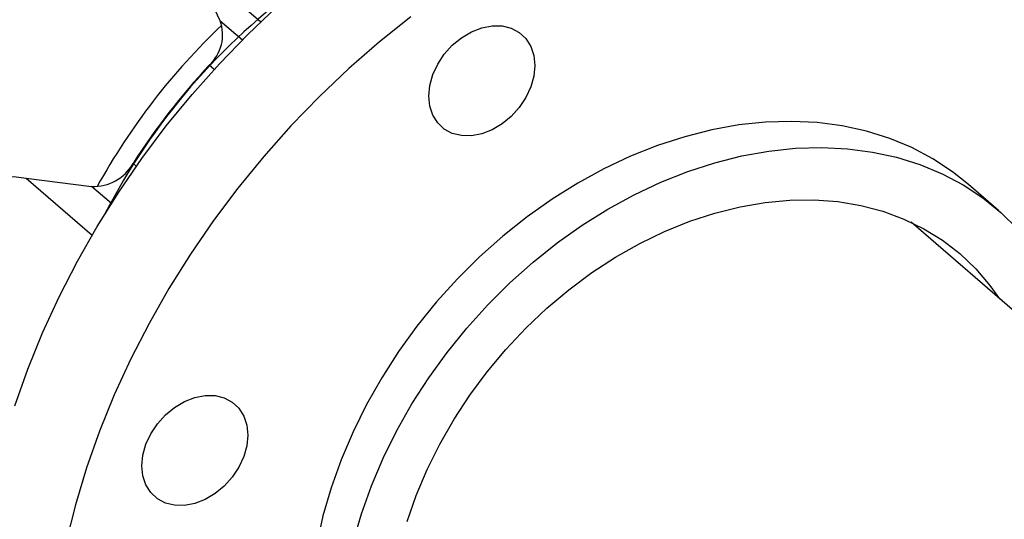
# Model space of a CAD drawing. Extents: x 19.1 to 29.8, y 0.6 to 8.7.
# Drawn here: x 25.6 to 25.7, y 6.3 to 6.3 of the extents above; entities that cross this region are included whole.
import ezdxf

# ---------------------------------------------------------------- set-up
doc = ezdxf.new("R2010")
doc.units = 0
doc.header["$MEASUREMENT"] = 0
doc.layers.get('0').update_dxf_attribs({"linetype": 'CONTINUOUS'})
doc.layers.add('D7', color=7, linetype='CONTINUOUS')

# ---------------------------------------------------------------- blocks, each defined once
blk = doc.blocks.new('A$C67A35582')
for p, q in [((4.701993901361597, 3.312493098673568), (4.710637095339173, 3.305007873119151)), ((4.705448887906137, 3.305149327801288), (4.701993901361597, 3.312493098673568)), ((4.705448887906137, 3.305149327801288), (4.708278440670831, 3.302698863225715)), ((4.704672620724033, 3.298918436464663), (4.704049686943883, 3.299457912943152)), ((4.694321666891348, 3.286921644808005), (4.69473648349193, 3.28656240309399)), ((4.680692921135154, 3.285043097451704), (4.689090451775321, 3.277770622588264)), ((4.680692921135154, 3.285043097451704), (4.689034103051647, 3.283995981550362)), ((4.691554682225814, 3.281813095953288), (4.689034103051647, 3.283995981550362)), ((4.804778090941518, 3.280917606009193), (4.800923938728978, 3.284255399735304)), ((4.945671165893515, 3.147738871588149), (4.793620813163656, 3.27941833970659))]:
    blk.add_line(p, q)
at = {"flags": 128}
for points in [[(4.679236758565089, 3.255973442166378), (4.680891345033409, 3.260650715269998), (4.682776930062914, 3.26529622444288), (4.684887416917384, 3.269895529344307), (4.687216370153038, 3.274434441149291), (4.689756676910946, 3.278898956525953), (4.692500377563277, 3.283275261670349), (4.695439004420827, 3.287549787744487), (4.698563412379279, 3.291709352511098), (4.701864286980509, 3.295741190567593), (4.705330958936138, 3.299632674636146), (4.708953097665351, 3.303371910292073), (4.712719187110849, 3.306947232462131), (4.716617711215321, 3.310347653488206), (4.720636815213908, 3.313562701843199), (4.724763797572813, 3.31658236014324), (4.728985956758244, 3.319397309588817), (4.733290421882629, 3.321998902245773), (4.73766364464327, 3.324379035549848), (4.742092415445008, 3.326530424466818), (4.746562677923798, 3.328446322782577), (4.75106071442314, 3.330120822982278), (4.755572807286548, 3.331548843150765)], [(4.72977739800637, 3.305646724939533), (4.725758294007782, 3.30243167658454), (4.721859769903311, 3.299031255558464), (4.718093680457812, 3.295455933388407), (4.714471541728599, 3.29171669773248), (4.711004869772971, 3.287825213663926), (4.707703995171734, 3.283793375607432), (4.704579587213289, 3.279633810840821), (4.701640960355739, 3.275359284766684), (4.698897259703408, 3.270982979622286), (4.6963569529455, 3.266518464245625), (4.694027999709846, 3.261979552440641), (4.691917512855376, 3.257380247539214), (4.690031927825864, 3.252734738366332), (4.688377341357544, 3.248057465262712), (4.686958664710147, 3.243362833305216), (4.68578030108204, 3.238665354936707)], [(4.732056053168215, 3.295523708175173), (4.732186116874217, 3.296881197724421), (4.732571058024938, 3.298261542596059), (4.733196312194949, 3.29961176451287), (4.734037661793167, 3.300879909028871), (4.735062929600659, 3.302017291457084), (4.736232656185784, 3.302980195437275), (4.737501962795825, 3.303731617352154), (4.738821906187233, 3.304242652386663), (4.740141849578649, 3.3044936870245), (4.7414109868349, 3.304475050734384), (4.742580713420026, 3.304187488712993), (4.743605981227518, 3.303642044929428), (4.744447330825736, 3.302859653830442), (4.745072584995754, 3.301870422577), (4.745457695500249, 3.300712372470577), (4.74558758985247, 3.299429926348776), (4.745457695500249, 3.298072485687755), (4.745072584995754, 3.29669209192789), (4.744447330825736, 3.295341891180302), (4.743605981227518, 3.294073746664301), (4.742580713420026, 3.292936364236088), (4.7414109868349, 3.291973460255897), (4.740141849578649, 3.291222066060022), (4.738821906187233, 3.290711031025511), (4.737501962795825, 3.290459996387676), (4.736232656185784, 3.290478604958788), (4.735062929600659, 3.29076616698018), (4.734037661793167, 3.291311610763744), (4.733196312194949, 3.29209400186273), (4.732571058024938, 3.293083211946948), (4.732186116874217, 3.294241310941599), (4.732056053168215, 3.295523708175173)], [(4.800923938728978, 3.284255399735304), (4.798889661077247, 3.285873606349159), (4.796378652523941, 3.287527325096002), (4.793702524031374, 3.288945977275699), (4.790875162609815, 3.290122161511625), (4.787911640746039, 3.291049845352051), (4.784827030926799, 3.29172406539101), (4.781637591115349, 3.292141375331997), (4.778359748628723, 3.292299520904769), (4.775010946906662, 3.292197800737212), (4.771608460035111, 3.291836681799309), (4.7681699008076, 3.291218009575483), (4.764713390079002, 3.290345078122051)], [(4.764713390079002, 3.290345078122051), (4.761257048704188, 3.289222441064098), (4.757818489476684, 3.287855860192296), (4.754416002605133, 3.286252552418998), (4.751067200883071, 3.284420841010857), (4.747789358396446, 3.282370232196071), (4.744599918584996, 3.28011149832138), (4.741515308765756, 3.277656377972939), (4.738551786901979, 3.27501770398671), (4.73572442548042, 3.272209141872953), (4.733048296987853, 3.269245426187685), (4.730537288434554, 3.266141975976654), (4.728204440061866, 3.262914971382571), (4.726061945342245, 3.259581237214375), (4.724120981625418, 3.256158162305182), (4.722391540784628, 3.252663544777938), (4.720882767924216, 3.249115658068038), (4.719602622672014, 3.245533004962312), (4.718557540471807, 3.241934219822578), (4.717753109998469, 3.238338084200142)], [(4.768567542291542, 3.28700728439594), (4.772024053020139, 3.287880215849372), (4.775462612247651, 3.288498888073198), (4.778865099119201, 3.2888600070111), (4.782213900841263, 3.288961727178656), (4.785491743327889, 3.288803581605885), (4.788681183139339, 3.288386271664899), (4.791765792958579, 3.287712051625939), (4.794729314822355, 3.286784367785514), (4.797556676243914, 3.285608183549587), (4.800232804736481, 3.28418953136989), (4.802743813289787, 3.282535812623047), (4.805076661662468, 3.28065567866491), (4.807219156382089, 3.278558914399827), (4.809160120098916, 3.276256455415032), (4.810889560939707, 3.273760331022762), (4.812398333800118, 3.271083534729969), (4.813678479052321, 3.268239973830205), (4.814723561252528, 3.265244567180084), (4.815527991725865, 3.262112869707974), (4.815901924880627, 3.260122383929771)], [(4.722411692684346, 3.238596426096466), (4.723456774884554, 3.242195211236201), (4.724736920136756, 3.245777864341926), (4.726245692997175, 3.249325751051827), (4.727975133837958, 3.252820368579071), (4.729916097554785, 3.256243443488263), (4.732058592274406, 3.259577177656459), (4.734391440647087, 3.262804182250543), (4.736902449200393, 3.265907632461572), (4.73957857769296, 3.26887134814684), (4.742405939114519, 3.271679910260597), (4.745369460978296, 3.274318584246826), (4.748454070797536, 3.276773704595269), (4.751643510608986, 3.279032438469959), (4.754921353095611, 3.281083047284746), (4.758270154817673, 3.282914758692885), (4.761672641689223, 3.284518066466184), (4.765111200916728, 3.285884647337985), (4.768567542291542, 3.28700728439594)], [(4.666884152306714, 3.263516846103272), (4.666499888571138, 3.263874319530008), (4.665556249287462, 3.265026073808939), (4.664836665059838, 3.266367850180612), (4.66435739385151, 3.267869338604553), (4.664129443658439, 3.26949669184448), (4.664157725740338, 3.271213043119191), (4.664441732035876, 3.272979686024347), (4.664975027101256, 3.274756689959811), (4.66574558681782, 3.276503918767306), (4.666735967745836, 3.278181894633726), (4.667923815185837, 3.27975270684784), (4.669282371239966, 3.281180899387778), (4.670780813519571, 3.282434172020336), (4.672385271267864, 3.2834841922763), (4.674059502775116, 3.284307256726257), (4.675765911501294, 3.284884827756014), (4.677465546076121, 3.285203745258829), (4.679120471252006, 3.285256942824418), (4.680692921135154, 3.285043097451704)], [(4.768567542291542, 3.280602313705714), (4.771783401293277, 3.281405870251006), (4.774979615256079, 3.281954932715103), (4.778137555263733, 3.282246377915357), (4.781237745631088, 3.282278320073591), (4.784261726795705, 3.282050606248154), (4.787191377902715, 3.281564631365618), (4.790009086158591, 3.280823313016734), (4.792697746831159, 3.279831080871806), (4.795241440664753, 3.278593955802884), (4.797624587111237, 3.277119316027239), (4.799832960452783, 3.275416042252156), (4.801853351094245, 3.273494398729263), (4.80367356556318, 3.271365948577639), (4.80488817090103, 3.269660588247118)], [(4.72930540781018, 3.241205320718336), (4.730464465106927, 3.244542046265978), (4.731852658073237, 3.247846067897152), (4.733461688373694, 3.251097525479809), (4.73528190284263, 3.254276876945057), (4.737302293484092, 3.257364993548665), (4.73951066682563, 3.260343272266959), (4.741893813272121, 3.263193822285003), (4.744437507105708, 3.265899549673482), (4.747126167778283, 3.268444080781481), (4.749943876034159, 3.270812203750393), (4.752873527141169, 3.272989613488191), (4.755897508305786, 3.274963223653045), (4.758997698673141, 3.276721177237941), (4.762155638680795, 3.278252969551191), (4.765351852643597, 3.279549242078907), (4.768567542291542, 3.280602313705714)], [(4.69742134147706, 3.244125079836633), (4.696579991878842, 3.244907470935618), (4.695954737708831, 3.24589670218906), (4.695569796558111, 3.247054790599099), (4.695439732852108, 3.248337187832672), (4.695569796558111, 3.249694677381921), (4.695954737708831, 3.251075022253559), (4.696579991878842, 3.252425233585758), (4.69742134147706, 3.253693378101759), (4.698446609284552, 3.254830771114585), (4.699616335869685, 3.255793664510163), (4.700885642479719, 3.256545097009655), (4.702205585871127, 3.257056132044163), (4.703525529262542, 3.257307166682001), (4.704794666518794, 3.257288519807272), (4.705964393103919, 3.257000968370493), (4.706989660911411, 3.256455514002316), (4.707831179863419, 3.255673171791558), (4.708456264679647, 3.2546839022345), (4.708841375184143, 3.253525852128076), (4.70897126953637, 3.252243406006277), (4.708841375184143, 3.250885965345256), (4.708456264679647, 3.249505582170001), (4.707831179863419, 3.248155409141416), (4.706989660911411, 3.24688721573719), (4.705964393103919, 3.245749833308976), (4.704794666518794, 3.244786939913396), (4.703525529262542, 3.244035556302133), (4.702205585871127, 3.243524510683011), (4.700885642479719, 3.243273486629787), (4.699616335869685, 3.243292084616288), (4.698446609284552, 3.243579636053068), (4.69742134147706, 3.244125079836633)]]:
    blk.add_lwpolyline(points, dxfattribs=at)
for centre, radius, start, end in [((4.765235778264653, 3.241993522458325), 0.08386777231505423, 125.8976972864933, 152.669359566228), ((4.763627069367764, 3.243397157376387), 0.0842906471061831, 133.4532928519643, 151.2239484963432), ((4.700378552021299, 3.303378140036501), 0.005370792500480101, 313.1206519541309, 19.25551123504244), ((4.765791641031072, 3.241504209651262), 0.08467998948836206, 136.8127504386132, 147.5650314164318), ((4.689262448846414, 3.289824241318856), 0.005832731241110872, 267.7563522000126, 330.1560576609904)]:
    blk.add_arc(centre, radius, start, end)
for points, knots in [([(5.760863752808341, 3.212510548440317), (5.747856304788456, 3.223772513911998), (5.721435440457824, 3.246647935852446), (5.681596472809289, 3.281148048004883), (5.641348641891263, 3.316005556061858), (5.601099669644746, 3.350868145023519), (5.560851316817349, 3.385731816213271), (5.520609763455511, 3.420591328330113), (5.480330631618244, 3.455483167295013), (5.444382601348934, 3.486622503066358), (5.412636483798146, 3.514120875025315), (5.38500551304454, 3.538053477501003), (5.356991947803657, 3.562315896210341), (5.328693132368997, 3.586823804550059), (5.299194906302112, 3.612368317214659), (5.268592578380257, 3.638864361751859), (5.244389136737652, 3.659800204703692), (5.227684682193477, 3.674249527390278), (5.218670306676856, 3.682042699542847), (5.21110805907653, 3.688588113108285), (5.204939079211634, 3.69387692109562), (5.200189286093625, 3.698055450971422), (5.19511411789405, 3.702034292274843), (5.189241256719214, 3.705959719443835), (5.182611304779059, 3.709777069626028), (5.175256772863435, 3.713390885945679), (5.167697434178443, 3.716578965227439), (5.160084809355801, 3.71934089077958), (5.152565161968113, 3.721696052283737), (5.14510554491865, 3.723712243335165), (5.137423199337285, 3.725487513410716), (5.129184822817443, 3.727077920865763), (5.120176739207928, 3.728468597913485), (5.111007005859136, 3.729514970809873), (5.101811562332308, 3.730221863558451), (5.09271682771783, 3.730602804989464), (5.083248815287355, 3.730654464207903), (5.073486650086153, 3.730344510747078), (5.063531516511908, 3.729641120841427), (5.053534707766794, 3.728534860566653), (5.043631110446164, 3.727030844014252), (5.033966524312312, 3.725139743902298), (5.024623445274621, 3.722871951851343), (5.015626571315899, 3.720226913725631), (5.006464906847832, 3.71759907082539), (4.99721975812551, 3.714920290122131), (4.974108020038038, 3.708232654923055), (4.939149943461437, 3.698157134700155), (4.892564436298123, 3.684722318506146), (4.845623124317875, 3.671184837658015), (4.796533174558625, 3.657025671946292), (4.745211382692418, 3.642221798582614), (4.68862347629581, 3.625897133172542), (4.62676535697981, 3.608050410102503), (4.559569407956481, 3.588661333806064), (4.492614349962551, 3.569339936877711), (4.28872282792161, 3.510496345928501), (3.831384317576635, 3.378458596798828), (3.120623705985516, 3.173170652393945), (2.29312542631093, 2.934305138390829), (1.729891222341728, 2.771740011595009), (1.430882371577475, 2.685416160096707), (1.395818265971457, 2.675293018557023), (1.360181505262823, 2.665004342704368), (1.323938452658538, 2.654540332211407), (1.287089435128017, 2.643901048504727), (1.252828933157481, 2.634008939640931), (1.22144474251094, 2.624946800841792), (1.193322253734465, 2.616826501798114), (1.165614148502343, 2.60882487769981), (1.144317849282992, 2.602679278514237), (1.129283489479157, 2.598342153821066), (1.120413734783995, 2.595782890368239), (1.111677596887503, 2.593258241669671), (1.10308340215925, 2.590778846087728), (1.094580998705659, 2.58829511264778), (1.085619631316945, 2.586205372961956), (1.076226798109786, 2.584462567663022), (1.066428294872296, 2.583109693959467), (1.056311514416443, 2.582161441117283), (1.045982404198256, 2.58165186739505), (1.035582419105083, 2.581590572211216), (1.025260741541189, 2.58198404840945), (1.015151287484571, 2.582813641033265), (1.005365702123832, 2.584054473783641), (0.9960055361990285, 2.585672142061204), (0.9871510522660927, 2.587617066961289), (0.9788738576816485, 2.589846714208668), (0.971217612632806, 2.592306405192788), (0.9642046845593626, 2.594947488132733), (0.9578500158685657, 2.597734580085459), (0.9520453568493323, 2.600676536219293), (0.9467200527466346, 2.603805268134137), (0.9417224014902814, 2.60720450075172), (0.9371016193478994, 2.610963882540293), (0.9325208696683305, 2.615064382590096), (0.9274941121092368, 2.619412269648389), (0.9221575503206054, 2.624047685533797), (0.9165047894224827, 2.628942818777547), (0.9107912209540814, 2.633901672134304), (0.9050367624441904, 2.638899446283475), (0.899253379760097, 2.643922415398452), (0.8932341548466667, 2.649144611238014), (0.8870531184231751, 2.654498987528292), (0.8809148685101889, 2.659812921427328), (0.8750314909816552, 2.664908817436181), (0.8697085182169602, 2.669523712304572), (0.8649245542632613, 2.673678223907459), (0.8606549099752883, 2.677392433684665), (0.8566953609922265, 2.680837396443598), (0.8530478764148199, 2.684007735559982), (0.8497119970589893, 2.686900953001634), (0.8466901567421345, 2.689516779710927), (0.8440146200038185, 2.691819876135336), (0.8418839753287699, 2.693663186230044), (0.84029283805868, 2.69514424245037), (0.8390768233090569, 2.696317919928871), (0.8378339313248588, 2.69756119117499), (0.8363611576551406, 2.699093089135596), (0.8345982433922643, 2.701014062711717), (0.8325417935244914, 2.703377556481772), (0.8301886503339304, 2.706247490739819), (0.8276172764687644, 2.709594618567681), (0.8248190080446136, 2.713489529339322), (0.8218063953428825, 2.717986149916886), (0.8185248863302661, 2.723273118580566), (0.8150066794976141, 2.729421038812597), (0.8115275152003321, 2.736052337632907), (0.8081455003170817, 2.743081762341122), (0.8049052385897681, 2.750401996910487), (0.8016696418425298, 2.758400159841721), (0.7985047022189775, 2.767049003729563), (0.7954770667813875, 2.776288049979994), (0.7926623183725354, 2.786034268489082), (0.7901351453265377, 2.796177917223416), (0.7879632306873745, 2.80659559133683), (0.7863677761083352, 2.816253237029856), (0.7852593970491384, 2.82504442737642), (0.7845504575775593, 2.83292060109314), (0.7841221376709058, 2.840707735698773), (0.7840420573750961, 2.849941424869109), (0.78408291903839, 2.860955063714382), (0.7840597116440904, 2.874073476554553), (0.7840580174258562, 2.887733979668972), (0.7840586698376484, 2.901924817965049), (0.7840617843304685, 2.911554993171237), (0.7840633699224924, 2.916457726905066)], [0, 0, 0, 0, 0.01201142877986982, 0.02439773964305718, 0.03678531447001897, 0.04917306993265356, 0.06155992265200213, 0.0739454813244787, 0.08632855719776952, 0.0987507854414182, 0.1071384930546942, 0.1156427099692631, 0.12426594904938, 0.1330043281973537, 0.1417805918772043, 0.1514538026789162, 0.161143198757331, 0.1639706118752999, 0.166747193388239, 0.1693874394633567, 0.1708869093488861, 0.1723459732289005, 0.173779655664919, 0.1751962407553511, 0.1768231720565284, 0.1783971969561441, 0.1799062508333853, 0.1813418749988197, 0.1826964033137577, 0.1839639686924158, 0.1852202711925298, 0.186572110799767, 0.1880177466903537, 0.1895541494873305, 0.1909009728584629, 0.192304854335309, 0.1937619959278015, 0.195268415941706, 0.1968180081104437, 0.1984013518209201, 0.1999932255380875, 0.2015938220612449, 0.203189211739436, 0.2047817531154731, 0.2064079520714684, 0.2080611447769539, 0.2097082577967438, 0.2187211660621906, 0.2266694881606561, 0.234516023632637, 0.2437242513649935, 0.2528262139261599, 0.2618676568901448, 0.2738822766517793, 0.2857947566099104, 0.2976827998717911, 0.3095705118890668, 0.3944771672711577, 0.5415009797004243, 0.6885607797211092, 0.8356059466210487, 0.8417412461575036, 0.8479668130843121, 0.8543007040528373, 0.8607428740987002, 0.8672932631979575, 0.8739518715058995, 0.8790147701863931, 0.8840328881838341, 0.8889504456571393, 0.8937905251585367, 0.8953858135565985, 0.8969636623957989, 0.8985181130376787, 0.9000435230394416, 0.9015443095066777, 0.9030607763547354, 0.9046007137892411, 0.9061637099738734, 0.9077470238642661, 0.9093462696055468, 0.9109490887486612, 0.9125424849181155, 0.9141200954317743, 0.9156758353499015, 0.9172033339952582, 0.9186966257771194, 0.9201500293881875, 0.9215588867034664, 0.9229194990193018, 0.9242315956874732, 0.925497422291367, 0.9267795128143662, 0.9280823190732014, 0.929455002741182, 0.9309181362692069, 0.9324873263873643, 0.9341576877929423, 0.9359210307193657, 0.9377689112959581, 0.9395001057369013, 0.9413010104751951, 0.9431738659268414, 0.9451202728190277, 0.9470649859072616, 0.9488925483116744, 0.9506008974968135, 0.9520220385412498, 0.9533477153114219, 0.9545769758233789, 0.9557092433305159, 0.9567444522293319, 0.9576829279100344, 0.9585245896529274, 0.9592313863829607, 0.9596798078631642, 0.9600357866807123, 0.9604196066644992, 0.9608941764389559, 0.9614610266727162, 0.9621220576445794, 0.9628797006946651, 0.9637394257799761, 0.9646285575316987, 0.9656259793306987, 0.9667346166963195, 0.9679566018585044, 0.9692935238145902, 0.9704961955921233, 0.9717787288303184, 0.9731389315571862, 0.9745726932929867, 0.9760743862044385, 0.9776366285665596, 0.9792506179899841, 0.9809076987656478, 0.9826015545393447, 0.9838936131267919, 0.9852017505375156, 0.986525152868575, 0.9878632380943478, 0.9900874212856295, 0.9924212582546574, 0.9948536189266053, 0.9973799712304857, 1, 1, 1, 1]), ([(0.763230312159557, 2.916406151594086), (0.7632319693294605, 2.91068924772744), (0.763235200640807, 2.89954187151605), (0.7632386310714026, 2.88325461334604), (0.7632213650135782, 2.867822652767305), (0.7632385514093656, 2.855442024949742), (0.7632017162100695, 2.845937739047764), (0.7633577431185685, 2.838838488889841), (0.7637800184758774, 2.831599797613681), (0.7645035153981823, 2.82346837443527), (0.7656143933983373, 2.814492846817862), (0.76717604543704, 2.804780410821081), (0.7690365452171761, 2.795303771803774), (0.7711402384038806, 2.786180879294832), (0.773426312669315, 2.777503025775789), (0.7758389079053742, 2.769337323564744), (0.7783204406711235, 2.761728117533672), (0.7808187664566688, 2.754702564837152), (0.7834325466257326, 2.747898457071549), (0.7861192518170341, 2.741413117044939), (0.7888266856435848, 2.735332715359308), (0.7913321138002942, 2.73004949871667), (0.7936956655544023, 2.725333559151637), (0.7967004340543227, 2.719637126707886), (0.8005516607223129, 2.712846394481436), (0.8053660658967345, 2.705142822438979), (0.8097247008721524, 2.698848211168118), (0.8135087546113695, 2.693829482850374), (0.81656988662413, 2.690032471412199), (0.8194760337376579, 2.686667527897302), (0.8221050714253408, 2.683816752947671), (0.8244016219138643, 2.681473891186085), (0.826411053821694, 2.679536159600218), (0.8282937871675529, 2.677811489356247), (0.8302214610155119, 2.676140664740541), (0.8325966901669801, 2.674071617764679), (0.8354735409315879, 2.671578099339432), (0.8388970829409246, 2.668617379160072), (0.8435389477327888, 2.664611602389882), (0.8493850378530681, 2.659573748904497), (0.8564169824423473, 2.653500529173743), (0.8637186841623574, 2.647178703002731), (0.8712996995890094, 2.640608249963099), (0.8791674300404253, 2.633790064163273), (0.8873255503657944, 2.626733306342764), (0.8957175860443911, 2.619483505275088), (0.903222679207623, 2.612993837976367), (0.9096921320362625, 2.60738957309698), (0.9150491990075338, 2.602742567167637), (0.9203206633642651, 2.598217564299662), (0.9254225785966099, 2.593737902456978), (0.9309170041091903, 2.589408226029349), (0.9371116021970636, 2.585325882955288), (0.9438547888835487, 2.581493478293747), (0.9510562932737159, 2.577967515305053), (0.9585926432874174, 2.574781307090665), (0.9663582045149965, 2.571961357870225), (0.9742397293531084, 2.569510959553365), (0.9822410087709414, 2.567392919970652), (0.990491764052841, 2.565559809163339), (0.999148195350898, 2.563983857486988), (1.008277361620841, 2.562682539242823), (1.017827992053135, 2.561694868794515), (1.02773107312548, 2.56104978038183), (1.037906301962863, 2.560783546735617), (1.048257801181343, 2.560919695941996), (1.058680922206953, 2.561473499772515), (1.069511877694069, 2.562501573329912), (1.080594268158158, 2.564063445689992), (1.091735798576678, 2.566195235641334), (1.102353141937648, 2.568823753891889), (1.112514050683998, 2.571836215162963), (1.126227639503298, 2.575762286304226), (1.143407862471406, 2.580738042914768), (1.169447470500124, 2.588252162654367), (1.200772474246399, 2.597292942901729), (1.239513227275317, 2.608473015030832), (1.280099428023824, 2.620186967621762), (1.322477992774999, 2.632418445118719), (1.375241468957206, 2.647647631587366), (1.438336554284675, 2.665859586505174), (1.511703581722493, 2.687037370615228), (1.689873147648925, 2.738468916256406), (2.074788738152968, 2.849591662440513), (2.848370248869458, 3.072950465870123), (3.64698791458212, 3.303383393081047), (4.229441341274132, 3.471490651457093), (4.414045968352532, 3.524789405998665), (4.459504255644191, 3.53791494998788), (4.504960546584527, 3.551040594045347), (4.550414343555559, 3.564166612855479), (4.595865802830915, 3.577292701929406), (4.641314300052123, 3.590418941454559), (4.686895856900257, 3.603584604793515), (4.727440614885602, 3.615296387448101), (4.763098541183133, 3.625597191557604), (4.79389045218813, 3.634492840912419), (4.825134935325949, 3.643519858421921), (4.85683177584653, 3.652678140813587), (4.888968929439379, 3.661964404195017), (4.921253377819156, 3.67129441782985), (4.949707917508313, 3.679517050840182), (4.974098974499277, 3.686567022927798), (4.994464175193734, 3.69243785404277), (5.010527952531305, 3.697065681499174), (5.022337648221843, 3.700461832879025), (5.029948205768058, 3.702710681520589), (5.037863957631188, 3.704672843618467), (5.046104469766433, 3.706349351748732), (5.054661564180876, 3.707717626804803), (5.063901164559148, 3.708810733539291), (5.073806413954088, 3.709555404167475), (5.08431294535832, 3.709880850495038), (5.094876762429998, 3.709749637156423), (5.105291837663913, 3.709157002821729), (5.115357978831071, 3.708140553894795), (5.124917104292336, 3.706740665835831), (5.133888033044443, 3.7050138413785), (5.142215863448953, 3.703015503422307), (5.149867305831847, 3.700799281818328), (5.156838614656465, 3.698424869267238), (5.163133568138221, 3.695939712804076), (5.169126903606482, 3.693232220191682), (5.174739074570368, 3.690325564808568), (5.179904651583236, 3.687228780151884), (5.184477713155282, 3.68408387145055), (5.188621673949648, 3.680751825189533), (5.192649538793013, 3.677151628251793), (5.197043903152668, 3.673347397363218), (5.202345244624233, 3.668730195615273), (5.208659387684243, 3.66325306505295), (5.21601678531362, 3.656872613786899), (5.223818835545629, 3.650108425760578), (5.231732584552155, 3.643247113262754), (5.239737761425353, 3.636307245168102), (5.247816525730457, 3.629305512315675), (5.256206976069329, 3.622035236488038), (5.264761554867533, 3.614623001842739), (5.273330331376137, 3.607199654510908), (5.281821715835669, 3.59984339794433), (5.290234459511552, 3.592555994950637), (5.301402176560501, 3.582882411978236), (5.315241347990714, 3.570895994328442), (5.331667804537837, 3.556669629576448), (5.347758670769963, 3.542734836735483), (5.363512047507086, 3.529093175887279), (5.378932247892664, 3.515740396685243), (5.39411021069769, 3.502597683568867), (5.448704510939933, 3.45532584799084), (5.54278638744038, 3.373872647546032), (5.641853831571986, 3.288094931649201), (5.705085969943262, 3.233330090681595), (5.723793246124259, 3.217125896577329), (5.732503654075742, 3.209580963803173)], [0, 0, 0, 0, 0.003045221658131044, 0.005937869913873369, 0.008679152077809994, 0.01128010748980907, 0.01253244646397826, 0.013765546937413, 0.01499619854131873, 0.0162187376526698, 0.01782523086824556, 0.01939184236771908, 0.02090707001993005, 0.02236120181864863, 0.02374700443225219, 0.02506029351427335, 0.02629752949890968, 0.02745595841847153, 0.02853364117257459, 0.02971831221660835, 0.03078339404231686, 0.03172808879537712, 0.0325612911403566, 0.03338084058665945, 0.03494169763213674, 0.03653690604305188, 0.0381573722662311, 0.03912038315940457, 0.04008587315788441, 0.04098555100686388, 0.04177380268204268, 0.04246653119642037, 0.04305287445065108, 0.04357450258984482, 0.04415039417668491, 0.04479186520363113, 0.04573033420167399, 0.04677954784934957, 0.04793783841804267, 0.05002186671676549, 0.05218276109507608, 0.05442354204034668, 0.05674577972581558, 0.05915137053345695, 0.06164217575154261, 0.06421510891475227, 0.06682330601680678, 0.0685021148822762, 0.070134098954095, 0.07172780391228475, 0.07328968414832344, 0.07484574153273588, 0.07641271758126823, 0.0779746998466656, 0.07951710113527093, 0.08102758765932377, 0.08249661474982693, 0.08391733864459723, 0.08528601819590383, 0.08665320333328969, 0.08806772936786782, 0.08952719774857708, 0.09102840579019565, 0.09256720087794756, 0.09413824291796966, 0.09573573997393864, 0.097353562896929, 0.09898466732643464, 0.1008340957893878, 0.1026773740734494, 0.1044998512075875, 0.1063105031905646, 0.1081417579805146, 0.1118082673275936, 0.1154848643348039, 0.1220363609299023, 0.1285258702882833, 0.1361632780881165, 0.1437047151600193, 0.1511561841614788, 0.1643466328016808, 0.1774066318919491, 0.1903457254310178, 0.2595187236100531, 0.3830237862501198, 0.6036074522495078, 0.6860347519702602, 0.6941298593119978, 0.7022248159325184, 0.7103195916948695, 0.7184142167869597, 0.7265086309190834, 0.7346028039695393, 0.7426967058081345, 0.7508626782470891, 0.7562673492296045, 0.7617532583741571, 0.7673204361113146, 0.7729688223825717, 0.778698447620085, 0.7845023156526739, 0.7902332929909563, 0.7939076513160142, 0.7975338862906185, 0.8011028370649734, 0.8024763898081698, 0.8038292825947857, 0.8051855285570538, 0.8065537441151547, 0.8079360233135704, 0.8093328016296001, 0.8109378630948789, 0.812560753049377, 0.81419513880861, 0.8158205716720969, 0.8174066441996899, 0.8189456583188185, 0.8204317312567703, 0.8218608770643582, 0.8232302199850192, 0.8245381955874167, 0.8257834131155216, 0.8269655430697878, 0.8283064395975831, 0.8295594622694804, 0.830744121599578, 0.8319615347420602, 0.833245371392679, 0.834617547758681, 0.836079092086161, 0.8382283944354114, 0.8405253395881171, 0.8429516320399572, 0.8455057072053659, 0.8478986362088409, 0.8504019689098216, 0.8530164607491374, 0.8556910776218111, 0.8583421724690921, 0.8609684338203811, 0.8635697712207586, 0.8661461093958994, 0.8713260432428328, 0.8764008546461296, 0.8813698958821035, 0.8862325946382347, 0.8909884389287361, 0.895643309578762, 0.9002746595016542, 0.9414961950429948, 0.982692822662357, 0.99194150053482, 1, 1, 1, 1])]:
    blk.add_open_spline(points, degree=3, knots=knots)

msp = doc.modelspace()

# ---------------------------------------------------------------- block references
at = {"layer": 'D7', "color": 7, "linetype": 'CONTINUOUS'}
msp.add_blockref('A$C67A35582', (20.93003627186425, 3.017823256677957), dxfattribs=at)

doc.saveas('drawing.dxf')
